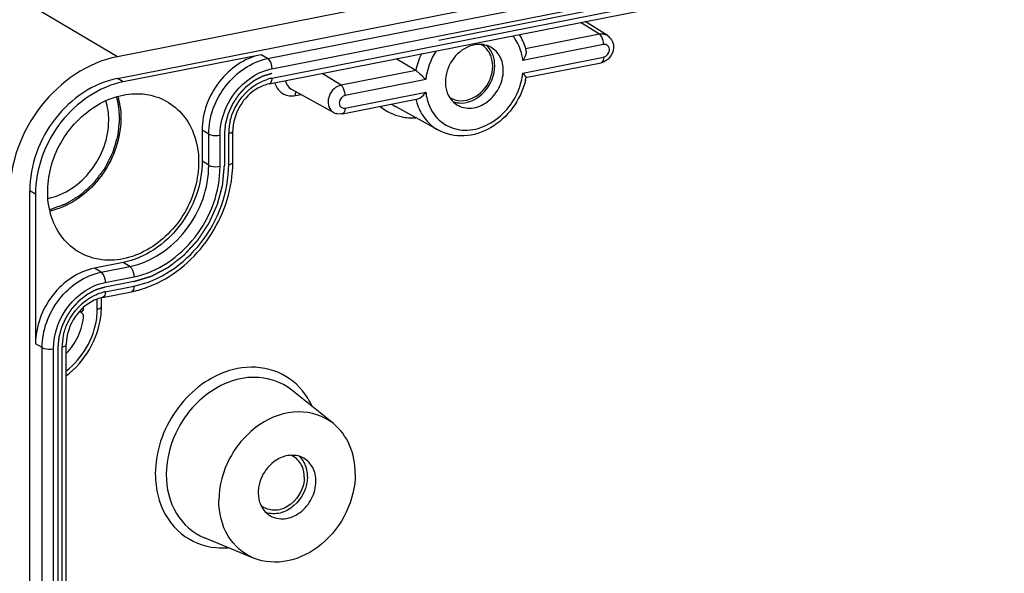
# Model space of a CAD drawing. Units: millimetres. Extents: x 0 to 594, y 0 to 420.
# Drawn here: x 140 to 152, y 145 to 152 of the extents above; entities that cross this region are included whole.
import ezdxf

# ---------------------------------------------------------------- set-up
doc = ezdxf.new("R2010")
doc.units = ezdxf.units.MM
doc.header["$LTSCALE"] = 32.67
doc.linetypes.add('CENTER', pattern=[0.6, 0.375, -0.075, 0.075, -0.075])
doc.layers.get('0').update_dxf_attribs({"linetype": 'CONTINUOUS'})
doc.layers.add('BEZUGSACHSEN', color=7, linetype='CONTINUOUS')

msp = doc.modelspace()

# ---------------------------------------------------------------- linework, layer by layer
at = {"color": 2, "linetype": 'Continuous'}
for points, knots in [([(141.22379, 150.76027), (141.22367, 150.76557), (141.22345, 150.77619), (141.2232, 150.78813), (141.22304, 150.79608), (141.22295, 150.79942), (141.22292, 150.80203), (141.22276, 150.80483), (141.22243, 150.80979), (141.22197, 150.81685), (141.22142, 150.82533), (141.22087, 150.83381), (141.2204, 150.84086), (141.22009, 150.84584), (141.21988, 150.84862), (141.21958, 150.85116), (141.21923, 150.85442), (141.21865, 150.85959), (141.21794, 150.86607), (141.21708, 150.87384), (141.21636, 150.88032), (141.21586, 150.88485), (141.21556, 150.88745), (141.21539, 150.88935), (141.21503, 150.89145), (141.21461, 150.89418), (141.21384, 150.899), (141.21277, 150.90586), (141.21147, 150.9141), (141.21039, 150.92096), (141.20953, 150.92646), (141.20898, 150.92987), (141.20856, 150.93266), (141.20807, 150.93522), (141.20715, 150.93957), (141.20587, 150.94584), (141.20433, 150.95335), (141.20279, 150.96086), (141.20149, 150.96713), (141.20061, 150.97149), (141.20006, 150.97404), (141.19933, 150.97679), (141.19847, 150.98016), (141.19707, 150.9856), (141.19534, 150.99237), (141.19255, 151.00323), (141.19046, 151.01137), (141.18907, 151.01679)], [0, 0, 0, 0, 0.0625, 0.125, 0.140625, 0.15625, 0.1640625, 0.171875, 0.1875, 0.21875, 0.25, 0.28125, 0.3125, 0.328125, 0.3359375, 0.34375, 0.359375, 0.375, 0.40625, 0.4375, 0.46875, 0.484375, 0.4921875, 0.5, 0.5078125, 0.515625, 0.53125, 0.5625, 0.59375, 0.625, 0.640625, 0.65625, 0.6640625, 0.671875, 0.6875, 0.71875, 0.75, 0.78125, 0.8125, 0.828125, 0.8359375, 0.84375, 0.859375, 0.875, 0.90625, 0.9375, 1, 1, 1, 1]), ([(141.22379, 150.76027), (141.22226, 150.74502), (141.21922, 150.71453), (141.21542, 150.67641), (141.21238, 150.64591), (141.2101, 150.62304), (141.2082, 150.60398), (141.20668, 150.58874), (141.20573, 150.57921), (141.20497, 150.57158), (141.20439, 150.56586), (141.20392, 150.5611), (141.20354, 150.55729), (141.20331, 150.55491), (141.2031, 150.553), (141.20298, 150.55109), (141.20218, 150.54873), (141.20137, 150.5459), (141.20024, 150.54212), (141.19884, 150.5374), (141.19659, 150.52984), (141.19379, 150.5204), (141.1893, 150.50528), (141.18369, 150.48639), (141.17696, 150.46372), (141.17022, 150.44105), (141.16349, 150.41838), (141.15788, 150.39949), (141.15339, 150.38437), (141.15002, 150.37304), (141.14722, 150.36359), (141.14497, 150.35604), (141.14357, 150.35131), (141.14258, 150.34801), (141.14203, 150.34612), (141.14166, 150.34494), (141.14142, 150.34398), (141.14095, 150.3431), (141.14017, 150.34154), (141.13858, 150.33842), (141.13632, 150.33397), (141.1327, 150.32684), (141.12817, 150.31793), (141.12093, 150.30368), (141.11188, 150.28587), (141.0974, 150.25736), (141.08292, 150.22886), (141.07024, 150.20392), (141.063, 150.18967), (141.05757, 150.17898), (141.05305, 150.17007), (141.04943, 150.16294), (141.04671, 150.1576), (141.04445, 150.15314), (141.04285, 150.15004), (141.04198, 150.14823), (141.04069, 150.1467), (141.03922, 150.14469), (141.0368, 150.14152), (141.03379, 150.13755), (141.03017, 150.13279), (141.02535, 150.12643), (141.01932, 150.11849), (141.01209, 150.10897), (141.00244, 150.09626), (140.99039, 150.08038), (140.97592, 150.06133), (140.96145, 150.04227), (140.9494, 150.02639), (140.93975, 150.01369), (140.93252, 150.00416), (140.92649, 149.99622), (140.92167, 149.98987), (140.91805, 149.98511), (140.91503, 149.98114), (140.91263, 149.97795), (140.9111, 149.976), (140.90996, 149.97434), (140.90848, 149.97305), (140.90596, 149.97073), (140.90234, 149.96744), (140.898, 149.96349), (140.8922, 149.95822), (140.88496, 149.95163), (140.87628, 149.94372), (140.86469, 149.93317), (140.84442, 149.91472), (140.82125, 149.89364), (140.79809, 149.87255), (140.78361, 149.85937), (140.77203, 149.84883), (140.76479, 149.84224), (140.75899, 149.83696), (140.75537, 149.83367), (140.75284, 149.83136), (140.75157, 149.83022), (140.75086, 149.82954), (140.75002, 149.82909), (140.74902, 149.82846), (140.7474, 149.82748), (140.74456, 149.82575), (140.74051, 149.82329), (140.73403, 149.81936), (140.72592, 149.81443), (140.7162, 149.80853), (140.70324, 149.80065), (140.68703, 149.79081), (140.66759, 149.77899), (140.64814, 149.76718), (140.62869, 149.75537), (140.61249, 149.74552), (140.59952, 149.73765), (140.59142, 149.73273), (140.58494, 149.72879), (140.58089, 149.72633), (140.57765, 149.72435), (140.57521, 149.72291), (140.57321, 149.72157), (140.57145, 149.72104), (140.56971, 149.72041), (140.56753, 149.71966), (140.56405, 149.71844), (140.5597, 149.71691), (140.55448, 149.71509), (140.54751, 149.71265), (140.53881, 149.7096), (140.52488, 149.70472), (140.50747, 149.69863), (140.48658, 149.69132), (140.45872, 149.68156), (140.4239, 149.66938), (140.39605, 149.65962), (140.38212, 149.65475)], [0, 0, 0, 0, 0.03125, 0.0625, 0.078125, 0.09375, 0.109375, 0.1171875, 0.125, 0.12890625, 0.1328125, 0.13671875, 0.13867188, 0.140625, 0.14160156, 0.14257812, 0.14453125, 0.14648438, 0.1484375, 0.15234375, 0.15625, 0.1640625, 0.171875, 0.1875, 0.203125, 0.21875, 0.234375, 0.25, 0.2578125, 0.265625, 0.2734375, 0.27734375, 0.28125, 0.28320312, 0.28417969, 0.28515625, 0.28564453, 0.28613281, 0.28710938, 0.2890625, 0.29296875, 0.296875, 0.3046875, 0.3125, 0.328125, 0.34375, 0.375, 0.390625, 0.3984375, 0.40625, 0.4140625, 0.41796875, 0.421875, 0.42578125, 0.42773438, 0.42871094, 0.4296875, 0.43164062, 0.43359375, 0.4375, 0.44140625, 0.4453125, 0.453125, 0.4609375, 0.46875, 0.484375, 0.5, 0.515625, 0.53125, 0.5390625, 0.546875, 0.5546875, 0.55859375, 0.5625, 0.56640625, 0.56835938, 0.5703125, 0.57128906, 0.57226562, 0.57421875, 0.578125, 0.58203125, 0.5859375, 0.59375, 0.6015625, 0.609375, 0.625, 0.65625, 0.671875, 0.6875, 0.6953125, 0.703125, 0.70703125, 0.7109375, 0.71289062, 0.71386719, 0.71435547, 0.71484375, 0.71582031, 0.71679688, 0.71875, 0.72265625, 0.7265625, 0.734375, 0.7421875, 0.75, 0.765625, 0.78125, 0.796875, 0.8125, 0.828125, 0.8359375, 0.84375, 0.84765625, 0.8515625, 0.85351562, 0.85546875, 0.85742188, 0.85839844, 0.859375, 0.86132812, 0.86328125, 0.8671875, 0.87109375, 0.875, 0.8828125, 0.890625, 0.90625, 0.921875, 0.9375, 0.96875, 1, 1, 1, 1])]:
    msp.add_open_spline(points, degree=3, knots=knots, dxfattribs=at)
at = {"layer": 'BEZUGSACHSEN', "color": 7, "linetype": 'Continuous'}
for p, q in [((182.59377, 159.67547), (141.19776, 151.50118)), ((141.19776, 151.23807), (182.59377, 159.41235)), ((143.0299, 151.17271), (181.10038, 158.69031)), ((147.10838, 151.75506), (146.84007, 151.92509)), ((142.93053, 151.52494), (141.26776, 151.1966)), ((144.79654, 151.33357), (144.56259, 151.47536)), ((146.12265, 151.2484), (147.03168, 151.42791)), ((143.80648, 150.82846), (143.29611, 151.11045)), ((143.91399, 150.81227), (144.82302, 150.99177)), ((145.06988, 150.61413), (144.55951, 150.89612)), ((142.22039, 150.61417), (142.22039, 150.23829)), ((142.59091, 150.22852), (142.59091, 150.6044)), ((140.14121, 118.87316), (140.14121, 149.88301)), ((140.21121, 149.84155), (140.21121, 148.03734)), ((141.26776, 149.01652), (140.92135, 148.94811)), ((141.00612, 148.48421), (141.00612, 148.59588)), ((141.02072, 148.59588), (141.36713, 148.66429)), ((140.79137, 148.45625), (140.75986, 148.41584)), ((140.77723, 148.46425), (140.79137, 148.45625)), ((140.75986, 148.41584), (140.74126, 148.42686)), ((140.75986, 148.41584), (140.79137, 148.38787)), ((140.58173, 120.62613), (140.58173, 148.02757)), ((143.80337, 147.07375), (143.30352, 147.47648)), ((142.8416, 145.45022), (142.24824, 145.69511))]:
    msp.add_line(p, q, dxfattribs=at)
at = {"layer": 'BEZUGSACHSEN', "color": 9, "linetype": 'Continuous'}
for p, q in [((143.01053, 151.47755), (181.08101, 158.99515)), ((143.06053, 151.35396), (181.13101, 158.87156)), ((143.06053, 151.2412), (181.13101, 158.7588)), ((141.19776, 151.50118), (134.44776, 155.49986)), ((147.01318, 151.77128), (146.78466, 151.91415)), ((147.01318, 151.77128), (146.12125, 151.59515)), ((147.06231, 151.64822), (146.08887, 151.456)), ((143.01053, 151.47755), (142.93053, 151.52494)), ((146.08887, 151.30417), (147.06231, 151.49639)), ((143.89549, 151.15564), (143.66697, 151.29851)), ((144.79654, 151.33357), (143.89549, 151.15564)), ((141.26776, 151.1966), (141.19776, 151.23807)), ((144.91805, 151.2248), (143.94462, 151.03258)), ((143.94462, 150.88076), (144.91805, 151.07298)), ((143.34462, 151.03183), (143.41371, 151.04547)), ((142.30039, 150.56677), (142.22039, 150.61417)), ((142.30039, 150.1909), (142.30039, 150.56677)), ((142.43699, 150.17838), (142.43699, 150.55426)), ((142.54091, 150.1989), (142.54091, 150.57478)), ((142.30039, 150.1909), (142.22039, 150.23829)), ((140.21121, 149.84155), (140.14121, 149.88301)), ((141.00135, 148.90072), (140.92135, 148.94811)), ((141.00135, 148.90072), (141.34776, 148.96912)), ((141.34776, 148.96912), (141.26776, 149.01652)), ((141.05135, 148.77713), (141.39776, 148.84553)), ((141.05135, 148.66437), (141.39776, 148.73277)), ((140.95612, 148.45459), (140.95612, 148.57747)), ((140.29121, 147.98994), (140.21121, 148.03734)), ((140.29121, 120.58851), (140.29121, 147.98994)), ((140.42781, 120.57599), (140.42781, 147.97742)), ((140.53173, 120.59651), (140.53173, 147.99795)), ((142.248, 145.69521), (142.24824, 145.69511))]:
    msp.add_line(p, q, dxfattribs=at)
at = {"layer": 'BEZUGSACHSEN', "color": 2, "linetype": 'CENTER'}
for p, q in [((181.13101, 158.81518), (143.06053, 151.29758)), ((142.48895, 150.56452), (142.48895, 150.18864)), ((141.39776, 148.78915), (141.05135, 148.72075)), ((140.47977, 147.98769), (140.47977, 120.58625))]:
    msp.add_line(p, q, dxfattribs=at)
at = {"layer": 'BEZUGSACHSEN', "color": 9, "linetype": 'Continuous'}
for centre, radius, start, end in [((145.59388, 151.43632), 0.48832, 32.714433, 40.441992), ((145.34707, 151.38434), 0.74613, 350.074676, 353.83188), ((143.16156, 150.73107), 0.52004, 101.201924, 106.410231), ((145.29836, 151.39353), 0.79569, 339.643653, 350.027728), ((143.29783, 151.26782), 0.24058, 271.827772, 281.212943), ((145.44073, 151.14082), 0.66074, 193.484591, 201.740885), ((143.93194, 150.94467), 0.06516, 271.797783, 281.220043), ((144.81658, 151.36106), 0.53127, 234.495865, 241.060709), ((143.21459, 150.56962), 0.67394, 166.701386, 173.135539), ((143.17452, 150.57421), 0.6336, 173.11469, 179.94914), ((141.15238, 148.15424), 0.52004, 101.201924, 106.410231), ((140.10135, 148.45554), 0.85477, 352.387931, 359.93628), ((141.20541, 147.99279), 0.67394, 166.701386, 173.135539), ((141.16534, 147.99738), 0.6336, 173.11469, 179.94914), ((142.84072, 146.75002), 1.00578, 101.168006, 108.798366), ((142.77832, 146.46749), 1.12246, 179.968497, 187.051064), ((142.69684, 146.45715), 1.04033, 187.036564, 194.380274), ((142.6319, 146.44137), 0.97351, 194.429994, 198.313225)]:
    msp.add_arc(centre, radius, start, end, dxfattribs=at)
at = {"layer": 'BEZUGSACHSEN', "color": 7, "linetype": 'Continuous'}
for centre, radius, start, end in [((145.51062, 151.44571), 0.62726, 22.296571, 31.005282), ((147.02632, 151.6253), 0.15351, 47.8875, 57.778234), ((147.02522, 151.62438), 0.15492, 38.637314, 47.811693), ((145.54552, 151.19514), 0.39149, 179.949465, 189.580876), ((145.26174, 151.42033), 0.88203, 346.404532, 348.932607), ((140.32214, 150.77527), 0.91825, 7.756561, 15.567265), ((143.88134, 150.96396), 0.15478, 241.098549, 254.529062), ((141.14777, 150.22857), 1.44314, 358.717504, 359.998138), ((141.08686, 150.23065), 1.50408, 353.224948, 358.6902), ((141.11521, 149.92258), 1.28335, 284.065741, 288.741146), ((141.13059, 149.86158), 1.22043, 281.175553, 283.378236), ((141.12551, 149.88337), 1.24281, 283.373586, 284.044461), ((140.19081, 148.42325), 0.60146, 3.145204, 4.945161), ((140.04272, 148.486), 0.96343, 352.863337, 357.963083), ((140.08198, 148.48429), 0.92414, 357.982774, 359.995555), ((143.20459, 146.46772), 0.23876, 60.219737, 69.540932), ((143.28667, 146.23892), 0.38972, 179.949502, 189.615666), ((143.08452, 146.26545), 0.23737, 229.992192, 238.47212), ((143.08455, 146.26554), 0.23746, 238.478294, 242.182942)]:
    msp.add_arc(centre, radius, start, end, dxfattribs=at)
at = {"layer": 'BEZUGSACHSEN', "color": 9, "linetype": 'Continuous'}
for points in [[(147.10821, 151.75516), (147.08105, 151.77232), (147.0447, 151.7775), (147.01318, 151.77128)], [(144.86431, 151.53541), (144.83424, 151.47112), (144.81114, 151.40302), (144.79654, 151.33357)], [(145.04141, 151.57061), (144.97556, 151.46746), (144.93117, 151.34648), (144.91805, 151.2248)], [(147.06231, 151.49639), (147.09766, 151.50337), (147.12896, 151.54316), (147.13197, 151.57907)], [(142.9662, 151.32753), (142.99689, 151.33868), (143.02849, 151.34764), (143.06053, 151.35396)], [(142.92586, 151.19534), (142.9544, 151.20928), (142.98417, 151.22096), (143.01464, 151.22992)], [(143.22573, 151.21133), (143.23387, 151.17114), (143.26022, 151.13027), (143.29611, 151.11045)], [(143.34462, 151.03183), (143.34462, 151.04791), (143.3465, 151.06467), (143.35316, 151.07931)], [(143.87653, 150.96065), (143.87431, 150.94999), (143.87398, 150.93867), (143.87607, 150.92797)], [(143.94462, 151.03258), (143.91223, 151.02619), (143.88325, 150.99298), (143.87653, 150.96065)], [(143.77183, 150.85718), (143.78143, 150.84566), (143.79335, 150.83572), (143.80648, 150.82846)], [(144.36856, 150.90141), (144.44112, 150.84119), (144.5307, 150.79774), (144.62275, 150.77728)], [(144.62275, 150.77728), (144.68045, 150.76444), (144.74047, 150.75986), (144.79951, 150.76288)], [(145.05252, 150.76333), (145.08873, 150.72384), (145.13253, 150.69017), (145.18017, 150.66567)], [(140.91668, 148.61851), (140.94522, 148.63245), (140.97499, 148.64413), (141.00546, 148.65309)], [(140.58261, 147.70993), (140.77576, 147.85829), (140.91656, 148.10088), (140.94859, 148.34232)], [(143.54605, 147.28342), (143.51578, 147.35009), (143.47693, 147.41361), (143.43057, 147.47028)], [(142.38759, 145.57641), (142.4366, 145.57176), (142.48618, 145.5715), (142.53527, 145.57525)]]:
    msp.add_open_spline(points, degree=3, dxfattribs=at)
at = {"layer": 'BEZUGSACHSEN', "color": 7, "linetype": 'Continuous'}
for points, knots in [([(145.70205, 151.61567), (145.64567, 151.64683), (145.54963, 151.65909), (145.46529, 151.6346), (145.44347, 151.62617)], [0, 0, 0, 0, 0.73365946, 1, 1, 1, 1]), ([(145.44347, 151.62617), (145.35999, 151.59389), (145.21338, 151.46878), (145.15403, 151.28642), (145.15403, 151.19549)], [0, 0, 0, 0, 0.49604925, 1, 1, 1, 1]), ([(145.8529, 151.33349), (145.8529, 151.39114), (145.82958, 151.50455), (145.74841, 151.59005), (145.70205, 151.61567)], [0, 0, 0, 0, 0.52114952, 1, 1, 1, 1]), ([(146.12584, 151.57099), (146.12782, 151.56235), (146.12756, 151.52057), (146.10734, 151.48221), (146.08887, 151.456)], [0, 0, 0, 0, 0.21656624, 1, 1, 1, 1]), ([(141.19776, 151.50118), (140.84, 151.43054), (140.17069, 150.96794), (139.89872, 150.21425), (139.89872, 149.83513)], [0, 0, 0, 0, 0.49028798, 1, 1, 1, 1]), ([(142.93053, 151.52494), (142.73496, 151.48632), (142.36911, 151.2334), (142.22039, 150.82141), (142.22039, 150.61417)], [0, 0, 0, 0, 0.49028852, 1, 1, 1, 1]), ([(144.79654, 151.33357), (144.80669, 151.32742), (144.8495, 151.29346), (144.88833, 151.25527), (144.91805, 151.2248)], [0, 0, 0, 0, 0.21792965, 1, 1, 1, 1]), ([(145.29102, 150.92152), (145.34258, 150.88883), (145.47955, 150.86035), (145.67331, 150.94548), (145.81415, 151.1141), (145.8529, 151.26114), (145.8529, 151.33349)], [0, 0, 0, 0, 0.22251028, 0.46907849, 0.73627572, 1, 1, 1, 1]), ([(145.34068, 150.96904), (145.43891, 150.96723), (145.64291, 151.07462), (145.72512, 151.282), (145.72512, 151.38724)], [0, 0, 0, 0, 0.48280002, 1, 1, 1, 1]), ([(145.34399, 150.94169), (145.44882, 150.94256), (145.66329, 151.05965), (145.74987, 151.28026), (145.74987, 151.39213)], [0, 0, 0, 0, 0.48374577, 1, 1, 1, 1]), ([(146.12735, 151.25104), (146.1293, 151.25842), (146.1107, 151.2781), (146.09893, 151.29387), (146.08887, 151.30417)], [0, 0, 0, 0, 0.34653213, 1, 1, 1, 1]), ([(141.19776, 151.23807), (140.90678, 151.18061), (140.3624, 150.80437), (140.14121, 150.19136), (140.14121, 149.88301)], [0, 0, 0, 0, 0.49028729, 1, 1, 1, 1]), ([(141.26776, 151.1966), (140.97678, 151.13914), (140.43247, 150.76285), (140.21121, 150.14989), (140.21121, 149.84155)], [0, 0, 0, 0, 0.49028852, 1, 1, 1, 1]), ([(146.11905, 151.21299), (146.0906, 151.09531), (145.98536, 150.87119), (145.72005, 150.62586), (145.38866, 150.51512), (145.16234, 150.56304), (145.06988, 150.61413)], [0, 0, 0, 0, 0.26434178, 0.52464467, 0.76936619, 1, 1, 1, 1]), ([(142.96244, 151.15345), (142.86786, 151.11815), (142.69713, 150.98259), (142.61122, 150.78432), (142.59637, 150.67998)], [0, 0, 0, 0, 0.48924497, 1, 1, 1, 1]), ([(144.8213, 150.99164), (144.83039, 150.99353), (144.86995, 151.01167), (144.89881, 151.04565), (144.91805, 151.07298)], [0, 0, 0, 0, 0.21735702, 1, 1, 1, 1]), ([(145.15949, 151.12998), (145.16321, 151.10812), (145.18397, 151.02717), (145.23921, 150.95436), (145.29102, 150.92152)], [0, 0, 0, 0, 0.26554984, 1, 1, 1, 1]), ([(140.71406, 149.1561), (140.6388, 149.20378), (140.50279, 149.33289), (140.33439, 149.68651), (140.35795, 150.22703), (140.68728, 150.77576), (141.06999, 150.99946), (141.26776, 151.03852)], [0, 0, 0, 0, 0.11127105, 0.22772621, 0.4802596, 0.74824036, 1, 1, 1, 1]), ([(141.26776, 151.03852), (141.31286, 151.04742), (141.48799, 151.06855), (141.67143, 151.02858), (141.78549, 150.96556)], [0, 0, 0, 0, 0.26078575, 1, 1, 1, 1]), ([(141.78549, 150.96556), (141.86471, 150.92179), (142.01001, 150.79873), (142.1966, 150.44762), (142.18682, 149.8963), (141.85901, 149.33273), (141.46951, 149.10168), (141.26776, 149.06184)], [0, 0, 0, 0, 0.1111796, 0.22709662, 0.4788019, 0.74738943, 1, 1, 1, 1]), ([(140.36233, 149.79145), (140.56419, 149.83267), (140.94082, 150.09505), (141.09388, 150.52062), (141.09388, 150.73462)], [0, 0, 0, 0, 0.49050881, 1, 1, 1, 1]), ([(141.23199, 150.62457), (141.20213, 150.39479), (141.0054, 149.9575), (140.60095, 149.68671), (140.3856, 149.63675)], [0, 0, 0, 0, 0.51175217, 1, 1, 1, 1]), ([(142.22039, 150.23829), (142.22039, 149.96027), (142.02095, 149.40756), (141.53012, 149.06832), (141.26776, 149.01652)], [0, 0, 0, 0, 0.50971271, 1, 1, 1, 1]), ([(141.52754, 148.70728), (141.80355, 148.80081), (142.30426, 149.18079), (142.54518, 149.75525), (142.58044, 150.05321)], [0, 0, 0, 0, 0.49271886, 1, 1, 1, 1]), ([(141.26776, 149.06184), (141.17214, 149.04296), (140.97675, 149.0368), (140.79283, 149.10619), (140.71406, 149.1561)], [0, 0, 0, 0, 0.51106833, 1, 1, 1, 1]), ([(140.92135, 148.94811), (140.72578, 148.90949), (140.35993, 148.65657), (140.21121, 148.24458), (140.21121, 148.03734)], [0, 0, 0, 0, 0.49028852, 1, 1, 1, 1]), ([(140.95326, 148.57662), (140.85869, 148.54132), (140.68795, 148.40576), (140.60204, 148.20749), (140.58719, 148.10315)], [0, 0, 0, 0, 0.48924497, 1, 1, 1, 1]), ([(143.80317, 147.07387), (143.68769, 147.16689), (143.36098, 147.26998), (142.87606, 147.08629), (142.52103, 146.68309), (142.42214, 146.32294), (142.42214, 146.14551)], [0, 0, 0, 0, 0.22178206, 0.466706, 0.73461226, 1, 1, 1, 1]), ([(144.06759, 146.47043), (144.06759, 146.58747), (144.0268, 146.81626), (143.88743, 147.006), (143.80317, 147.07387)], [0, 0, 0, 0, 0.51962664, 1, 1, 1, 1]), ([(143.18445, 146.66782), (143.15905, 146.65794), (143.05853, 146.60594), (142.9806, 146.51416), (142.94356, 146.43723)], [0, 0, 0, 0, 0.24198486, 1, 1, 1, 1]), ([(143.44598, 146.65572), (143.3894, 146.68808), (143.29192, 146.70127), (143.20654, 146.67641), (143.18445, 146.66782)], [0, 0, 0, 0, 0.73334469, 1, 1, 1, 1]), ([(143.48432, 146.50893), (143.48111, 146.52547), (143.46471, 146.58766), (143.42894, 146.6452), (143.39413, 146.67745)], [0, 0, 0, 0, 0.26207935, 1, 1, 1, 1]), ([(143.59279, 146.37667), (143.59279, 146.43342), (143.57012, 146.54496), (143.49126, 146.62983), (143.44598, 146.65572)], [0, 0, 0, 0, 0.52106052, 1, 1, 1, 1]), ([(144.06759, 146.47043), (144.06759, 146.31096), (143.98753, 145.98625), (143.69097, 145.60055), (143.27748, 145.37979), (142.96821, 145.39796), (142.84138, 145.45033)], [0, 0, 0, 0, 0.26094367, 0.52673419, 0.77546275, 1, 1, 1, 1]), ([(143.49128, 146.43561), (143.49128, 146.30595), (143.39455, 146.10524), (143.17094, 145.9809), (143.04299, 145.98193), (142.98926, 146.00067)], [0, 0, 0, 0, 0.5196877, 0.77195051, 1, 1, 1, 1]), ([(143.45292, 146.42804), (143.45292, 146.30629), (143.35684, 146.1175), (143.13932, 146.01496), (143.02033, 146.03093), (142.97374, 146.05552)], [0, 0, 0, 0, 0.52288889, 0.77375521, 1, 1, 1, 1]), ([(143.03684, 145.96431), (143.08845, 145.93269), (143.22445, 145.90632), (143.41575, 145.99193), (143.55465, 146.15944), (143.59279, 146.30505), (143.59279, 146.37667)], [0, 0, 0, 0, 0.22263759, 0.46941471, 0.73651634, 1, 1, 1, 1]), ([(142.84138, 145.45033), (142.71614, 145.50205), (142.48741, 145.70543), (142.42214, 145.99786), (142.42214, 146.14551)], [0, 0, 0, 0, 0.47855143, 1, 1, 1, 1]), ([(142.90242, 146.17382), (142.90619, 146.15171), (142.92732, 146.06995), (142.984, 145.99668), (143.03684, 145.96431)], [0, 0, 0, 0, 0.26575411, 1, 1, 1, 1])]:
    msp.add_open_spline(points, degree=3, knots=knots, dxfattribs=at)
at = {"layer": 'BEZUGSACHSEN', "color": 9, "linetype": 'Continuous'}
for points, knots in [([(146.08887, 151.456), (146.08637, 151.47825), (146.07226, 151.56362), (146.03942, 151.6463), (146.00473, 151.70024)], [0, 0, 0, 0, 0.25880018, 1, 1, 1, 1]), ([(147.02594, 151.76012), (147.02396, 151.76236), (147.01997, 151.7664), (147.01545, 151.76986), (147.01318, 151.77128)], [0, 0, 0, 0, 0.52755038, 1, 1, 1, 1]), ([(147.06231, 151.64822), (147.06231, 151.67921), (147.05339, 151.72008), (147.0317, 151.75364), (147.02594, 151.76012)], [0, 0, 0, 0, 0.78147461, 1, 1, 1, 1]), ([(147.13197, 151.57907), (147.13357, 151.59816), (147.12312, 151.6406), (147.07987, 151.65169), (147.06231, 151.64822)], [0, 0, 0, 0, 0.51691075, 1, 1, 1, 1]), ([(142.30039, 150.56677), (142.30039, 150.77403), (142.44906, 151.18605), (142.81495, 151.43893), (143.01053, 151.47755)], [0, 0, 0, 0, 0.50971261, 1, 1, 1, 1]), ([(143.01053, 151.47755), (143.01815, 151.47303), (143.04954, 151.4386), (143.06053, 151.39048), (143.06053, 151.35396)], [0, 0, 0, 0, 0.1953211, 1, 1, 1, 1]), ([(147.06231, 151.49639), (147.06231, 151.48776), (147.06099, 151.46353), (147.04846, 151.43117), (147.03167, 151.42794)], [0, 0, 0, 0, 0.3354721, 1, 1, 1, 1]), ([(142.43699, 150.55426), (142.43699, 150.71888), (142.54578, 151.0487), (142.81427, 151.27231), (142.9662, 151.32753)], [0, 0, 0, 0, 0.50455348, 1, 1, 1, 1]), ([(142.55872, 150.72465), (142.57059, 150.77493), (142.63837, 150.96619), (142.79034, 151.12914), (142.92586, 151.19534)], [0, 0, 0, 0, 0.25516328, 1, 1, 1, 1]), ([(143.06053, 151.2412), (143.06053, 151.23257), (143.05921, 151.20834), (143.04669, 151.17597), (143.02989, 151.17275)], [0, 0, 0, 0, 0.33542917, 1, 1, 1, 1]), ([(143.09642, 151.18553), (143.1091, 151.14031), (143.16194, 151.05415), (143.25967, 151.02594), (143.30551, 151.02736)], [0, 0, 0, 0, 0.50600326, 1, 1, 1, 1]), ([(143.89549, 151.15564), (143.83447, 151.14359), (143.72835, 151.04951), (143.73416, 150.90239), (143.77183, 150.85718)], [0, 0, 0, 0, 0.51386289, 1, 1, 1, 1]), ([(143.94462, 151.03258), (143.94462, 151.04522), (143.93968, 151.08891), (143.9228, 151.13856), (143.89549, 151.15564)], [0, 0, 0, 0, 0.28186896, 1, 1, 1, 1]), ([(144.91805, 151.07298), (144.92138, 151.04339), (144.94164, 150.93166), (144.9959, 150.82508), (145.05252, 150.76333)], [0, 0, 0, 0, 0.26220212, 1, 1, 1, 1]), ([(145.18017, 150.66567), (145.25238, 150.62855), (145.42721, 150.59388), (145.78034, 150.69902), (145.97839, 150.93858), (146.04435, 151.11674)], [0, 0, 0, 0, 0.22613377, 0.47086024, 1, 1, 1, 1]), ([(143.87607, 150.92797), (143.87869, 150.91451), (143.89223, 150.88817), (143.92076, 150.87914), (143.93398, 150.87954)], [0, 0, 0, 0, 0.5089844, 1, 1, 1, 1]), ([(143.94462, 150.88076), (143.94462, 150.87213), (143.9433, 150.84789), (143.93077, 150.81554), (143.91398, 150.81231)], [0, 0, 0, 0, 0.3354721, 1, 1, 1, 1]), ([(144.82699, 150.89607), (144.83909, 150.86582), (144.89413, 150.75297), (144.98863, 150.65904), (145.06989, 150.61415)], [0, 0, 0, 0, 0.25981886, 1, 1, 1, 1]), ([(142.54091, 150.57478), (142.54788, 150.57615), (142.56546, 150.5806), (142.59099, 150.59171), (142.59091, 150.6044)], [0, 0, 0, 0, 0.35899164, 1, 1, 1, 1]), ([(142.30039, 150.56677), (142.3083, 150.56209), (142.35259, 150.54726), (142.40072, 150.54709), (142.43699, 150.55426)], [0, 0, 0, 0, 0.19924666, 1, 1, 1, 1]), ([(142.54091, 150.1989), (142.54788, 150.20028), (142.56546, 150.20472), (142.59099, 150.21583), (142.59091, 150.22852)], [0, 0, 0, 0, 0.35899164, 1, 1, 1, 1]), ([(141.34776, 148.96912), (141.61012, 149.02093), (142.10094, 149.36017), (142.30039, 149.91288), (142.30039, 150.1909)], [0, 0, 0, 0, 0.49028723, 1, 1, 1, 1]), ([(141.39776, 148.73277), (141.71259, 148.79494), (142.30158, 149.20203), (142.54091, 149.86528), (142.54091, 150.1989)], [0, 0, 0, 0, 0.49028721, 1, 1, 1, 1]), ([(141.39776, 148.84553), (141.68397, 148.90205), (142.21942, 149.27213), (142.43699, 149.87508), (142.43699, 150.17838)], [0, 0, 0, 0, 0.49028715, 1, 1, 1, 1]), ([(142.30039, 150.1909), (142.3083, 150.18621), (142.35259, 150.17138), (142.40072, 150.17122), (142.43699, 150.17838)], [0, 0, 0, 0, 0.19924667, 1, 1, 1, 1]), ([(141.34776, 148.96912), (141.35539, 148.96461), (141.38677, 148.93018), (141.39776, 148.88205), (141.39776, 148.84553)], [0, 0, 0, 0, 0.1953211, 1, 1, 1, 1]), ([(140.29121, 147.98994), (140.29121, 148.19719), (140.43988, 148.60922), (140.80577, 148.8621), (141.00135, 148.90072)], [0, 0, 0, 0, 0.50971261, 1, 1, 1, 1]), ([(141.00135, 148.90072), (141.00898, 148.8962), (141.04036, 148.86177), (141.05135, 148.81365), (141.05135, 148.77713)], [0, 0, 0, 0, 0.1953211, 1, 1, 1, 1]), ([(140.42781, 147.97742), (140.42781, 148.1594), (140.55835, 148.52118), (140.87962, 148.74322), (141.05135, 148.77713)], [0, 0, 0, 0, 0.50971254, 1, 1, 1, 1]), ([(141.39776, 148.73277), (141.39776, 148.72414), (141.39644, 148.69991), (141.38392, 148.66754), (141.36713, 148.66432)], [0, 0, 0, 0, 0.33542917, 1, 1, 1, 1]), ([(140.54954, 148.14781), (140.56141, 148.1981), (140.62919, 148.38936), (140.78116, 148.55231), (140.91668, 148.61851)], [0, 0, 0, 0, 0.25516328, 1, 1, 1, 1]), ([(141.05135, 148.66437), (141.05135, 148.65574), (141.05003, 148.63151), (141.03751, 148.59914), (141.02072, 148.59592)], [0, 0, 0, 0, 0.33542917, 1, 1, 1, 1]), ([(140.95612, 148.45459), (140.96309, 148.45597), (140.98067, 148.46041), (141.0062, 148.47153), (141.00612, 148.48421)], [0, 0, 0, 0, 0.359025, 1, 1, 1, 1]), ([(140.29121, 147.98994), (140.29912, 147.98525), (140.34341, 147.97043), (140.39154, 147.97026), (140.42781, 147.97742)], [0, 0, 0, 0, 0.19924666, 1, 1, 1, 1]), ([(140.53173, 147.99795), (140.53871, 147.99932), (140.55628, 148.00377), (140.58181, 148.01488), (140.58173, 148.02757)], [0, 0, 0, 0, 0.35899164, 1, 1, 1, 1]), ([(143.43057, 147.47028), (143.34132, 147.57935), (143.09184, 147.75487), (142.7893, 147.7649), (142.64591, 147.73675)], [0, 0, 0, 0, 0.49096213, 1, 1, 1, 1]), ([(142.51662, 147.70215), (142.27082, 147.61873), (141.83331, 147.26375), (141.65586, 146.73322), (141.65586, 146.46811)], [0, 0, 0, 0, 0.4947191, 1, 1, 1, 1]), ([(143.30351, 147.47648), (143.17679, 147.57855), (142.81835, 147.69185), (142.28614, 147.49032), (141.89654, 147.04789), (141.78801, 146.65269), (141.78801, 146.45799)], [0, 0, 0, 0, 0.22178273, 0.46670542, 0.73462108, 1, 1, 1, 1]), ([(141.78801, 146.45799), (141.78801, 146.296), (141.85962, 145.97513), (142.11058, 145.75198), (142.248, 145.69521)], [0, 0, 0, 0, 0.52140892, 1, 1, 1, 1]), ([(141.7077, 146.13548), (141.75662, 145.98777), (141.93136, 145.71181), (142.23706, 145.5907), (142.38759, 145.57641)], [0, 0, 0, 0, 0.50717082, 1, 1, 1, 1])]:
    msp.add_open_spline(points, degree=3, knots=knots, dxfattribs=at)
at = {"layer": 'BEZUGSACHSEN', "color": 7, "linetype": 'Continuous'}
for points in [[(146.09098, 151.68369), (146.10591, 151.64734), (146.11756, 151.6095), (146.12598, 151.57112)], [(147.14623, 151.72112), (147.16494, 151.69773), (147.1771, 151.66793), (147.18085, 151.63821)], [(145.70067, 151.51589), (145.67861, 151.56947), (145.63711, 151.61885), (145.5864, 151.64689)], [(145.72905, 151.51637), (145.7127, 151.56205), (145.68488, 151.60546), (145.64861, 151.63768)], [(147.18085, 151.63821), (147.18594, 151.59786), (147.17615, 151.55398), (147.15571, 151.51882)], [(145.72512, 151.38724), (145.72512, 151.43089), (145.71729, 151.47553), (145.70067, 151.51589)], [(145.74987, 151.39213), (145.74987, 151.43412), (145.7432, 151.47684), (145.72905, 151.51637)], [(147.06797, 151.43941), (147.05636, 151.43429), (147.04413, 151.43037), (147.03168, 151.42791)], [(147.15571, 151.51882), (147.13589, 151.48472), (147.10406, 151.45534), (147.06797, 151.43941)], [(143.0299, 151.17271), (143.00696, 151.16818), (142.98435, 151.16163), (142.96244, 151.15345)], [(141.09388, 150.73462), (141.09388, 150.81355), (141.08289, 150.8935), (141.05956, 150.9689)], [(145.20766, 151.00819), (145.24669, 150.98343), (145.29447, 150.9699), (145.34068, 150.96904)], [(145.2446, 150.95834), (145.27619, 150.9469), (145.3104, 150.94141), (145.34399, 150.94169)], [(141.23199, 150.89921), (141.24442, 150.80851), (141.24379, 150.71535), (141.23199, 150.62457)], [(143.91399, 150.81227), (143.8898, 150.80749), (143.86383, 150.80823), (143.84006, 150.81478)], [(142.59637, 150.67998), (142.59281, 150.65497), (142.59091, 150.62966), (142.59091, 150.6044)], [(141.02072, 148.59588), (140.99778, 148.59135), (140.97517, 148.5848), (140.95326, 148.57662)], [(140.58191, 147.65145), (140.80312, 147.81622), (140.96453, 148.0926), (140.99869, 148.36631)], [(140.72342, 148.1238), (140.76215, 148.20603), (140.78648, 148.29711), (140.79137, 148.38787)], [(140.58719, 148.10315), (140.58364, 148.07814), (140.58173, 148.05283), (140.58173, 148.02757)], [(140.58207, 147.91957), (140.63986, 147.97886), (140.68814, 148.0489), (140.72342, 148.1238)], [(143.42947, 146.55132), (143.40877, 146.60157), (143.37034, 146.64795), (143.32318, 146.67495)], [(143.45292, 146.42804), (143.45292, 146.46987), (143.44541, 146.51265), (143.42947, 146.55132)], [(142.94356, 146.43723), (142.92294, 146.39441), (142.90841, 146.34802), (142.90152, 146.301)], [(143.49128, 146.43561), (143.49128, 146.46016), (143.489, 146.48483), (143.48432, 146.50893)], [(142.90152, 146.301), (142.89853, 146.28059), (142.89695, 146.2599), (142.89695, 146.23927)]]:
    msp.add_open_spline(points, degree=3, dxfattribs=at)
at = {"layer": 'BEZUGSACHSEN', "color": 2, "linetype": 'CENTER'}
for points, knots in [([(143.06053, 151.29758), (143.05128, 151.29477), (143.0374, 151.29055), (143.0189, 151.28493), (143.00502, 151.28071), (142.99114, 151.2765), (142.97958, 151.27298), (142.97033, 151.27017), (142.96454, 151.26841), (142.95992, 151.26701), (142.95645, 151.26596), (142.95356, 151.26507), (142.95153, 151.26447), (142.95038, 151.2641), (142.9495, 151.2639), (142.94868, 151.26339), (142.94756, 151.26283), (142.94562, 151.2618), (142.94283, 151.26034), (142.9395, 151.25859), (142.93505, 151.25625), (142.92949, 151.25333), (142.92059, 151.24866), (142.90946, 151.24282), (142.89611, 151.23581), (142.88276, 151.2288), (142.87164, 151.22296), (142.86274, 151.21829), (142.85718, 151.21537), (142.85273, 151.21303), (142.84939, 151.21128), (142.84661, 151.20981), (142.84466, 151.2088), (142.84356, 151.2082), (142.8427, 151.20782), (142.84195, 151.20717), (142.84092, 151.20639), (142.83913, 151.20499), (142.83656, 151.20301), (142.83348, 151.20062), (142.82938, 151.19744), (142.82425, 151.19347), (142.81604, 151.18712), (142.80578, 151.17917), (142.79347, 151.16964), (142.78116, 151.1601), (142.7709, 151.15216), (142.76269, 151.1458), (142.75756, 151.14183), (142.75346, 151.13865), (142.75038, 151.13627), (142.74782, 151.13427), (142.74601, 151.1329), (142.745, 151.13208), (142.7442, 151.13154), (142.74354, 151.13074), (142.74262, 151.12977), (142.74102, 151.12802), (142.73873, 151.12554), (142.73599, 151.12256), (142.73233, 151.11858), (142.72775, 151.11361), (142.72043, 151.10567), (142.71128, 151.09573), (142.70029, 151.08381), (142.68931, 151.07189), (142.68016, 151.06195), (142.67284, 151.054), (142.66826, 151.04904), (142.6646, 151.04506), (142.66185, 151.04208), (142.65957, 151.03959), (142.65796, 151.03786), (142.65706, 151.03686), (142.65632, 151.03615), (142.65582, 151.03527), (142.65507, 151.03416), (142.65379, 151.0322), (142.65194, 151.0294), (142.64973, 151.02604), (142.64677, 151.02156), (142.64309, 151.01596), (142.63719, 151.007), (142.62981, 150.9958), (142.62096, 150.98236), (142.61211, 150.96892), (142.60473, 150.95772), (142.59883, 150.94876), (142.59515, 150.94316), (142.5922, 150.93868), (142.58998, 150.93533), (142.58814, 150.93252), (142.58684, 150.93057), (142.58612, 150.92944), (142.58552, 150.92863), (142.58516, 150.92768), (142.58459, 150.92647), (142.58364, 150.92433), (142.58226, 150.92129), (142.58062, 150.91763), (142.57842, 150.91275), (142.57567, 150.90665), (142.57128, 150.89689), (142.56579, 150.8847), (142.5592, 150.87006), (142.55261, 150.85543), (142.54712, 150.84323), (142.54273, 150.83347), (142.53998, 150.82738), (142.53779, 150.8225), (142.53614, 150.81884), (142.53477, 150.81579), (142.5338, 150.81366), (142.53327, 150.81243), (142.5328, 150.81153), (142.5326, 150.81056), (142.53224, 150.8093), (142.53166, 150.80707), (142.5308, 150.80388), (142.52979, 150.80007), (142.52843, 150.79497), (142.52673, 150.78861), (142.52401, 150.77843), (142.52061, 150.7657), (142.51654, 150.75043), (142.51246, 150.73515), (142.50906, 150.72242), (142.50634, 150.71224), (142.50464, 150.70588), (142.50329, 150.70078), (142.50227, 150.69697), (142.50142, 150.69378), (142.50082, 150.69156), (142.5005, 150.69028), (142.50018, 150.68933), (142.50015, 150.68835), (142.50002, 150.68705), (142.49982, 150.68478), (142.49952, 150.68153), (142.49917, 150.67763), (142.4987, 150.67243), (142.49811, 150.66593), (142.49717, 150.65553), (142.496, 150.64252), (142.49459, 150.62692), (142.49318, 150.61132), (142.4913, 150.59052), (142.48989, 150.57492), (142.48895, 150.56452)], [0, 0, 0, 0, 0.03125, 0.046875, 0.0625, 0.078125, 0.09375, 0.1015625, 0.109375, 0.11328125, 0.1171875, 0.12109375, 0.12304688, 0.12402344, 0.125, 0.12597656, 0.12695312, 0.12890625, 0.1328125, 0.13671875, 0.140625, 0.1484375, 0.15625, 0.171875, 0.1875, 0.203125, 0.21875, 0.2265625, 0.234375, 0.23828125, 0.2421875, 0.24609375, 0.24804688, 0.24902344, 0.25, 0.25097656, 0.25195312, 0.25390625, 0.2578125, 0.26171875, 0.265625, 0.2734375, 0.28125, 0.296875, 0.3125, 0.328125, 0.34375, 0.3515625, 0.359375, 0.36328125, 0.3671875, 0.37109375, 0.37304688, 0.37402344, 0.375, 0.37597656, 0.37695312, 0.37890625, 0.3828125, 0.38671875, 0.390625, 0.3984375, 0.40625, 0.421875, 0.4375, 0.453125, 0.46875, 0.4765625, 0.484375, 0.48828125, 0.4921875, 0.49609375, 0.49804688, 0.49902344, 0.5, 0.50097656, 0.50195312, 0.50390625, 0.5078125, 0.51171875, 0.515625, 0.5234375, 0.53125, 0.546875, 0.5625, 0.578125, 0.59375, 0.6015625, 0.609375, 0.61328125, 0.6171875, 0.62109375, 0.62304688, 0.62402344, 0.625, 0.62597656, 0.62695312, 0.62890625, 0.6328125, 0.63671875, 0.640625, 0.6484375, 0.65625, 0.671875, 0.6875, 0.703125, 0.71875, 0.7265625, 0.734375, 0.73828125, 0.7421875, 0.74609375, 0.74804688, 0.74902344, 0.75, 0.75097656, 0.75195312, 0.75390625, 0.7578125, 0.76171875, 0.765625, 0.7734375, 0.78125, 0.796875, 0.8125, 0.828125, 0.84375, 0.8515625, 0.859375, 0.86328125, 0.8671875, 0.87109375, 0.87304688, 0.87402344, 0.875, 0.87597656, 0.87695312, 0.87890625, 0.8828125, 0.88671875, 0.890625, 0.8984375, 0.90625, 0.921875, 0.9375, 0.953125, 0.96875, 1, 1, 1, 1]), ([(141.39776, 148.78915), (141.41542, 148.79452), (141.44192, 148.80257), (141.47724, 148.8133), (141.50373, 148.82135), (141.52581, 148.82806), (141.54347, 148.83343), (141.55672, 148.83745), (141.56997, 148.84148), (141.58101, 148.84483), (141.58984, 148.84752), (141.59536, 148.84919), (141.59977, 148.85054), (141.60308, 148.85154), (141.60584, 148.85239), (141.60778, 148.85296), (141.60888, 148.85332), (141.60972, 148.85351), (141.6105, 148.85399), (141.61157, 148.85452), (141.61342, 148.85551), (141.61608, 148.8569), (141.61926, 148.85857), (141.62351, 148.8608), (141.62882, 148.86359), (141.63731, 148.86805), (141.64793, 148.87363), (141.66068, 148.88032), (141.67342, 148.88701), (141.69041, 148.89593), (141.71164, 148.90708), (141.73288, 148.91823), (141.74987, 148.92715), (141.76261, 148.93384), (141.77535, 148.94053), (141.78597, 148.94611), (141.79447, 148.95057), (141.79978, 148.95335), (141.80402, 148.95558), (141.80721, 148.95726), (141.80986, 148.95866), (141.81173, 148.95962), (141.81278, 148.9602), (141.8136, 148.96056), (141.81431, 148.96118), (141.8153, 148.96192), (141.81701, 148.96326), (141.81946, 148.96515), (141.82239, 148.96743), (141.82631, 148.97046), (141.83121, 148.97425), (141.83904, 148.98032), (141.84884, 148.9879), (141.86059, 148.99701), (141.87234, 149.00611), (141.88801, 149.01824), (141.9076, 149.03341), (141.92719, 149.04858), (141.94286, 149.06071), (141.95461, 149.06981), (141.96636, 149.07891), (141.97615, 149.0865), (141.98399, 149.09257), (141.98888, 149.09636), (141.9928, 149.09939), (141.99574, 149.10167), (141.99819, 149.10357), (141.99991, 149.10488), (142.00088, 149.10566), (142.00164, 149.10618), (142.00227, 149.10694), (142.00315, 149.10787), (142.00467, 149.10954), (142.00686, 149.11191), (142.00948, 149.11475), (142.01297, 149.11855), (142.01734, 149.12329), (142.02433, 149.13087), (142.03307, 149.14036), (142.04355, 149.15174), (142.05403, 149.16312), (142.06801, 149.17829), (142.08548, 149.19726), (142.10295, 149.21623), (142.11693, 149.2314), (142.12742, 149.24278), (142.1379, 149.25416), (142.14664, 149.26365), (142.15362, 149.27123), (142.15799, 149.27598), (142.16149, 149.27977), (142.16411, 149.28261), (142.16629, 149.28499), (142.16783, 149.28664), (142.16868, 149.2876), (142.16939, 149.28828), (142.16987, 149.28911), (142.17059, 149.29017), (142.17181, 149.29205), (142.17357, 149.29472), (142.17569, 149.29793), (142.1785, 149.3022), (142.18202, 149.30755), (142.18765, 149.3161), (142.19469, 149.32679), (142.20314, 149.33962), (142.21159, 149.35245), (142.22286, 149.36955), (142.23694, 149.39093), (142.25102, 149.41231), (142.26228, 149.42942), (142.27073, 149.44225), (142.27918, 149.45507), (142.28622, 149.46576), (142.29185, 149.47432), (142.29537, 149.47966), (142.29819, 149.48394), (142.3003, 149.48714), (142.30206, 149.48982), (142.3033, 149.49169), (142.30399, 149.49276), (142.30456, 149.49354), (142.30491, 149.49444), (142.30545, 149.49559), (142.30635, 149.49764), (142.30767, 149.50054), (142.30924, 149.50404), (142.31134, 149.50869), (142.31396, 149.51451), (142.31815, 149.52383), (142.32339, 149.53547), (142.32968, 149.54944), (142.33597, 149.56341), (142.34436, 149.58204), (142.35484, 149.60532), (142.36532, 149.6286), (142.37371, 149.64723), (142.38, 149.6612), (142.38629, 149.67517), (142.39153, 149.68681), (142.39572, 149.69613), (142.39835, 149.70195), (142.40044, 149.7066), (142.40202, 149.7101), (142.40332, 149.71301), (142.40425, 149.71504), (142.40476, 149.71621), (142.4052, 149.71707), (142.40539, 149.718), (142.40573, 149.71921), (142.40629, 149.72134), (142.40711, 149.72437), (142.40808, 149.72802), (142.40938, 149.73288), (142.411, 149.73895), (142.41359, 149.74867), (142.41683, 149.76082), (142.42073, 149.7754), (142.42462, 149.78998), (142.42981, 149.80942), (142.43629, 149.83372), (142.44278, 149.85802), (142.44797, 149.87746), (142.45186, 149.89204), (142.45575, 149.90662), (142.45899, 149.91877), (142.46159, 149.92849), (142.46321, 149.93456), (142.4645, 149.93942), (142.46548, 149.94307), (142.46628, 149.94611), (142.46686, 149.94823), (142.46717, 149.94945), (142.46747, 149.95035), (142.4675, 149.95129), (142.46763, 149.95253), (142.46781, 149.9547), (142.4681, 149.9578), (142.46843, 149.96153), (142.46888, 149.96649), (142.46944, 149.9727), (142.47034, 149.98263), (142.47146, 149.99504), (142.47281, 150.00993), (142.47415, 150.02482), (142.47595, 150.04468), (142.47819, 150.0695), (142.48088, 150.09928), (142.48447, 150.139), (142.48716, 150.16878), (142.48895, 150.18864)], [0, 0, 0, 0, 0.03125, 0.046875, 0.0625, 0.078125, 0.0859375, 0.09375, 0.1015625, 0.109375, 0.11328125, 0.1171875, 0.11914062, 0.12109375, 0.12304688, 0.12402344, 0.12451172, 0.125, 0.12548828, 0.12597656, 0.12695312, 0.12890625, 0.13085938, 0.1328125, 0.13671875, 0.140625, 0.1484375, 0.15625, 0.1640625, 0.171875, 0.1875, 0.203125, 0.2109375, 0.21875, 0.2265625, 0.234375, 0.23828125, 0.2421875, 0.24414062, 0.24609375, 0.24804688, 0.24902344, 0.24951172, 0.25, 0.25048828, 0.25097656, 0.25195312, 0.25390625, 0.25585938, 0.2578125, 0.26171875, 0.265625, 0.2734375, 0.28125, 0.2890625, 0.296875, 0.3125, 0.328125, 0.3359375, 0.34375, 0.3515625, 0.359375, 0.36328125, 0.3671875, 0.36914062, 0.37109375, 0.37304688, 0.37402344, 0.37451172, 0.375, 0.37548828, 0.37597656, 0.37695312, 0.37890625, 0.38085938, 0.3828125, 0.38671875, 0.390625, 0.3984375, 0.40625, 0.4140625, 0.421875, 0.4375, 0.453125, 0.4609375, 0.46875, 0.4765625, 0.484375, 0.48828125, 0.4921875, 0.49414062, 0.49609375, 0.49804688, 0.49902344, 0.49951172, 0.5, 0.50048828, 0.50097656, 0.50195312, 0.50390625, 0.50585938, 0.5078125, 0.51171875, 0.515625, 0.5234375, 0.53125, 0.5390625, 0.546875, 0.5625, 0.578125, 0.5859375, 0.59375, 0.6015625, 0.609375, 0.61328125, 0.6171875, 0.61914062, 0.62109375, 0.62304688, 0.62402344, 0.62451172, 0.625, 0.62548828, 0.62597656, 0.62695312, 0.62890625, 0.63085938, 0.6328125, 0.63671875, 0.640625, 0.6484375, 0.65625, 0.6640625, 0.671875, 0.6875, 0.703125, 0.7109375, 0.71875, 0.7265625, 0.734375, 0.73828125, 0.7421875, 0.74414062, 0.74609375, 0.74804688, 0.74902344, 0.74951172, 0.75, 0.75048828, 0.75097656, 0.75195312, 0.75390625, 0.75585938, 0.7578125, 0.76171875, 0.765625, 0.7734375, 0.78125, 0.7890625, 0.796875, 0.8125, 0.828125, 0.8359375, 0.84375, 0.8515625, 0.859375, 0.86328125, 0.8671875, 0.86914062, 0.87109375, 0.87304688, 0.87402344, 0.87451172, 0.875, 0.87548828, 0.87597656, 0.87695312, 0.87890625, 0.88085938, 0.8828125, 0.88671875, 0.890625, 0.8984375, 0.90625, 0.9140625, 0.921875, 0.9375, 0.953125, 0.96875, 1, 1, 1, 1]), ([(141.05135, 148.72075), (141.0421, 148.71794), (141.02822, 148.71372), (141.00972, 148.7081), (140.99584, 148.70388), (140.98196, 148.69967), (140.9704, 148.69615), (140.96115, 148.69334), (140.95536, 148.69158), (140.95074, 148.69018), (140.94727, 148.68913), (140.94438, 148.68824), (140.94235, 148.68764), (140.9412, 148.68727), (140.94032, 148.68707), (140.9395, 148.68656), (140.93838, 148.686), (140.93644, 148.68497), (140.93366, 148.68351), (140.93032, 148.68176), (140.92587, 148.67942), (140.92031, 148.6765), (140.91141, 148.67183), (140.90028, 148.66599), (140.88693, 148.65898), (140.87359, 148.65197), (140.86246, 148.64613), (140.85356, 148.64146), (140.848, 148.63854), (140.84355, 148.6362), (140.84021, 148.63445), (140.83743, 148.63298), (140.83548, 148.63197), (140.83438, 148.63137), (140.83352, 148.63099), (140.83277, 148.63033), (140.83174, 148.62956), (140.82995, 148.62816), (140.82738, 148.62618), (140.82431, 148.62379), (140.8202, 148.62061), (140.81507, 148.61664), (140.80686, 148.61028), (140.7966, 148.60234), (140.78429, 148.59281), (140.77198, 148.58327), (140.76172, 148.57533), (140.75351, 148.56897), (140.74838, 148.565), (140.74428, 148.56182), (140.7412, 148.55944), (140.73864, 148.55744), (140.73684, 148.55606), (140.73582, 148.55525), (140.73502, 148.55471), (140.73436, 148.55391), (140.73344, 148.55294), (140.73184, 148.55119), (140.72955, 148.54871), (140.72681, 148.54573), (140.72315, 148.54175), (140.71857, 148.53678), (140.71125, 148.52884), (140.7021, 148.5189), (140.69111, 148.50698), (140.68013, 148.49506), (140.67098, 148.48512), (140.66366, 148.47717), (140.65908, 148.4722), (140.65542, 148.46823), (140.65267, 148.46525), (140.65039, 148.46276), (140.64878, 148.46103), (140.64788, 148.46003), (140.64715, 148.45932), (140.64664, 148.45844), (140.64589, 148.45733), (140.64461, 148.45537), (140.64276, 148.45257), (140.64055, 148.44921), (140.6376, 148.44473), (140.63391, 148.43913), (140.62801, 148.43017), (140.62063, 148.41897), (140.61178, 148.40553), (140.60293, 148.39209), (140.59555, 148.38089), (140.58965, 148.37193), (140.58597, 148.36633), (140.58302, 148.36185), (140.5808, 148.35849), (140.57896, 148.35569), (140.57766, 148.35374), (140.57694, 148.35261), (140.57634, 148.3518), (140.57598, 148.35085), (140.57541, 148.34964), (140.57446, 148.3475), (140.57308, 148.34446), (140.57144, 148.3408), (140.56924, 148.33592), (140.56649, 148.32982), (140.5621, 148.32006), (140.55661, 148.30787), (140.55002, 148.29323), (140.54343, 148.2786), (140.53794, 148.2664), (140.53355, 148.25664), (140.5308, 148.25055), (140.52861, 148.24567), (140.52696, 148.24201), (140.52559, 148.23896), (140.52462, 148.23683), (140.52409, 148.2356), (140.52362, 148.2347), (140.52342, 148.23373), (140.52306, 148.23247), (140.52248, 148.23024), (140.52162, 148.22705), (140.52061, 148.22324), (140.51925, 148.21814), (140.51755, 148.21178), (140.51483, 148.2016), (140.51143, 148.18887), (140.50736, 148.17359), (140.50328, 148.15832), (140.49988, 148.14559), (140.49716, 148.13541), (140.49547, 148.12905), (140.49411, 148.12395), (140.49309, 148.12014), (140.49224, 148.11695), (140.49164, 148.11473), (140.49132, 148.11345), (140.491, 148.1125), (140.49097, 148.11152), (140.49084, 148.11022), (140.49064, 148.10795), (140.49034, 148.1047), (140.48999, 148.1008), (140.48952, 148.0956), (140.48894, 148.0891), (140.488, 148.0787), (140.48682, 148.06569), (140.48541, 148.05009), (140.484, 148.03449), (140.48212, 148.01369), (140.48071, 147.99809), (140.47977, 147.98769)], [0, 0, 0, 0, 0.03125, 0.046875, 0.0625, 0.078125, 0.09375, 0.1015625, 0.109375, 0.11328125, 0.1171875, 0.12109375, 0.12304688, 0.12402344, 0.125, 0.12597656, 0.12695312, 0.12890625, 0.1328125, 0.13671875, 0.140625, 0.1484375, 0.15625, 0.171875, 0.1875, 0.203125, 0.21875, 0.2265625, 0.234375, 0.23828125, 0.2421875, 0.24609375, 0.24804688, 0.24902344, 0.25, 0.25097656, 0.25195312, 0.25390625, 0.2578125, 0.26171875, 0.265625, 0.2734375, 0.28125, 0.296875, 0.3125, 0.328125, 0.34375, 0.3515625, 0.359375, 0.36328125, 0.3671875, 0.37109375, 0.37304688, 0.37402344, 0.375, 0.37597656, 0.37695312, 0.37890625, 0.3828125, 0.38671875, 0.390625, 0.3984375, 0.40625, 0.421875, 0.4375, 0.453125, 0.46875, 0.4765625, 0.484375, 0.48828125, 0.4921875, 0.49609375, 0.49804688, 0.49902344, 0.5, 0.50097656, 0.50195312, 0.50390625, 0.5078125, 0.51171875, 0.515625, 0.5234375, 0.53125, 0.546875, 0.5625, 0.578125, 0.59375, 0.6015625, 0.609375, 0.61328125, 0.6171875, 0.62109375, 0.62304688, 0.62402344, 0.625, 0.62597656, 0.62695312, 0.62890625, 0.6328125, 0.63671875, 0.640625, 0.6484375, 0.65625, 0.671875, 0.6875, 0.703125, 0.71875, 0.7265625, 0.734375, 0.73828125, 0.7421875, 0.74609375, 0.74804688, 0.74902344, 0.75, 0.75097656, 0.75195312, 0.75390625, 0.7578125, 0.76171875, 0.765625, 0.7734375, 0.78125, 0.796875, 0.8125, 0.828125, 0.84375, 0.8515625, 0.859375, 0.86328125, 0.8671875, 0.87109375, 0.87304688, 0.87402344, 0.875, 0.87597656, 0.87695312, 0.87890625, 0.8828125, 0.88671875, 0.890625, 0.8984375, 0.90625, 0.921875, 0.9375, 0.953125, 0.96875, 1, 1, 1, 1])]:
    msp.add_open_spline(points, degree=3, knots=knots, dxfattribs=at)

doc.saveas('drawing.dxf')
